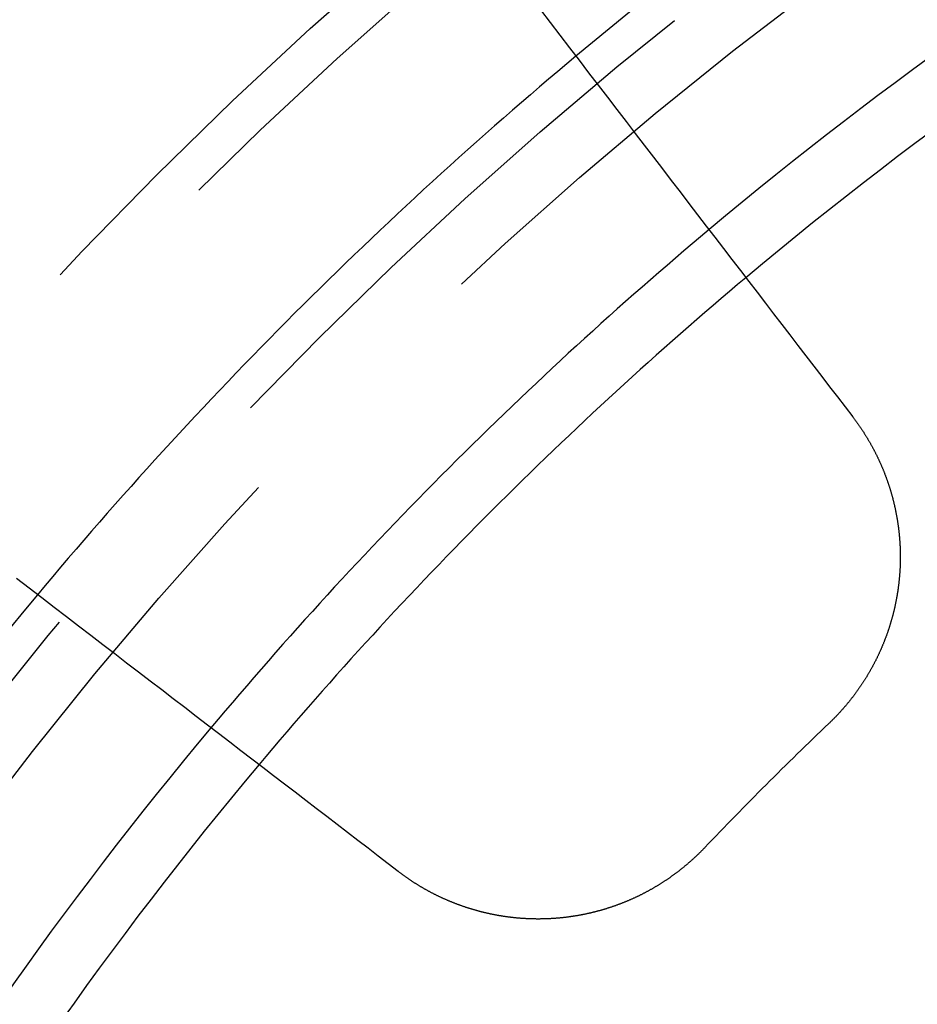
# Model space of a CAD drawing. Extents: x -250 to 250, y -250 to 570.
# Drawn here: x -28 to -21, y 20 to 29 of the extents above; entities that cross this region are included whole.
import ezdxf

# ---------------------------------------------------------------- set-up
doc = ezdxf.new("R2010")
doc.units = 0
doc.header["$LTSCALE"] = 20
doc.linetypes.add('VERDECKT', pattern=[0.375, 0.25, -0.125])
doc.layers.get('0').update_dxf_attribs({"linetype": 'CONTINUOUS'})
doc.layers.add('STEMPEL', color=3, linetype='CONTINUOUS')

# ---------------------------------------------------------------- blocks, each defined once
blk = doc.blocks.new('A$C166D5A5C')
at = {"color": 3}
for points in [[(-23.8834, 28.6615, 0), (-23.7982, 28.5504, 0), (-23.7137, 28.4402, 0), (-23.6297, 28.3308, 0), (-23.5464, 28.2222, 0), (-23.4636, 28.1144, 0), (-23.3815, 28.0073, 0), (-23.2999, 27.901, 0), (-23.2189, 27.7955, 0), (-23.1385, 27.6907, 0), (-23.0587, 27.5867, 0), (-22.9795, 27.4834, 0), (-22.9008, 27.3808, 0), (-22.8226, 27.279, 0), (-22.745, 27.1779, 0), (-22.668, 27.0775, 0), (-22.5915, 26.9778, 0), (-22.5155, 26.8787, 0), (-22.44, 26.7804, 0), (-22.3651, 26.6827, 0), (-22.2907, 26.5858, 0), (-22.2168, 26.4894, 0), (-22.1434, 26.3938, 0), (-22.0704, 26.2987, 0), (-21.998, 26.2044, 0), (-21.9261, 26.1106, 0), (-21.8547, 26.0175, 0), (-21.7837, 25.9251, 0), (-21.7132, 25.8332, 0), (-21.6432, 25.7419, 0), (-21.5736, 25.6513, 0), (-21.5046, 25.5613, 0), (-21.4359, 25.4718, 0), (-21.3677, 25.383, 0), (-21.3, 25.2947, 0), (-21.2327, 25.207, 0), (-21.1658, 25.1199, 0)], [(-25.1199, 21.1658, 0), (-25.207, 21.2327, 0), (-25.2947, 21.3, 0), (-25.383, 21.3677, 0), (-25.4718, 21.4359, 0), (-25.5613, 21.5046, 0), (-25.6513, 21.5736, 0), (-25.7419, 21.6432, 0), (-25.8332, 21.7132, 0), (-25.9251, 21.7837, 0), (-26.0175, 21.8547, 0), (-26.1106, 21.9261, 0), (-26.2044, 21.998, 0), (-26.2987, 22.0704, 0), (-26.3938, 22.1434, 0), (-26.4894, 22.2168, 0), (-26.5858, 22.2907, 0), (-26.6827, 22.3651, 0), (-26.7804, 22.44, 0), (-26.8787, 22.5155, 0), (-26.9778, 22.5915, 0), (-27.0775, 22.668, 0), (-27.1779, 22.745, 0), (-27.279, 22.8226, 0), (-27.3808, 22.9008, 0), (-27.4834, 22.9795, 0), (-27.5867, 23.0587, 0), (-27.6907, 23.1385, 0), (-27.7955, 23.2189, 0), (-27.901, 23.2999, 0), (-28.0073, 23.3815, 0), (-28.1144, 23.4636, 0), (-28.2222, 23.5464, 0), (-28.3308, 23.6297, 0), (-28.4402, 23.7137, 0)], [(-21.1658, 25.1199, 0), (-21.1628, 25.1159, 0), (-21.1598, 25.112, 0), (-21.1569, 25.108, 0), (-21.1539, 25.1041, 0), (-21.1509, 25.1001, 0), (-21.1479, 25.0961, 0), (-21.145, 25.0921, 0), (-21.142, 25.0881, 0), (-21.1391, 25.0841, 0), (-21.1361, 25.0801, 0), (-21.1332, 25.0761, 0), (-21.1303, 25.072, 0), (-21.1274, 25.068, 0), (-21.1245, 25.0639, 0), (-21.1216, 25.0598, 0), (-21.1187, 25.0558, 0), (-21.1158, 25.0517, 0), (-21.1129, 25.0476, 0), (-21.1101, 25.0434, 0), (-21.1072, 25.0393, 0), (-21.1043, 25.0352, 0), (-21.1015, 25.0311, 0), (-21.0987, 25.0269, 0), (-21.0959, 25.0227, 0), (-21.093, 25.0186, 0), (-21.0902, 25.0144, 0), (-21.0874, 25.0102, 0), (-21.0847, 25.006, 0), (-21.0819, 25.0018, 0), (-21.0791, 24.9976, 0), (-21.0764, 24.9933, 0), (-21.0736, 24.9891, 0), (-21.0709, 24.9849, 0), (-21.0681, 24.9806, 0), (-21.0654, 24.9763, 0), (-21.0627, 24.9721, 0), (-21.06, 24.9678, 0), (-21.0573, 24.9635, 0), (-21.0546, 24.9592, 0), (-21.0519, 24.9549, 0), (-21.0493, 24.9506, 0), (-21.0466, 24.9462, 0), (-21.044, 24.9419, 0), (-21.0413, 24.9376, 0), (-21.0387, 24.9332, 0), (-21.0361, 24.9288, 0), (-21.0335, 24.9245, 0), (-21.0309, 24.9201, 0), (-21.0283, 24.9157, 0), (-21.0257, 24.9113, 0), (-21.0232, 24.9069, 0), (-21.0206, 24.9025, 0), (-21.018, 24.8981, 0), (-21.0155, 24.8936, 0), (-21.013, 24.8892, 0), (-21.0105, 24.8847, 0), (-21.008, 24.8803, 0), (-21.0055, 24.8758, 0), (-21.003, 24.8714, 0), (-21.0005, 24.8669, 0), (-20.9981, 24.8624, 0), (-20.9956, 24.8579, 0), (-20.9932, 24.8534, 0), (-20.9907, 24.8489, 0), (-20.9883, 24.8444, 0), (-20.9859, 24.8398, 0), (-20.9835, 24.8353, 0), (-20.9811, 24.8307, 0), (-20.9787, 24.8262, 0), (-20.9764, 24.8216, 0), (-20.974, 24.8171, 0), (-20.9717, 24.8125, 0), (-20.9693, 24.8079, 0), (-20.967, 24.8033, 0), (-20.9647, 24.7987, 0), (-20.9624, 24.7941, 0), (-20.9601, 24.7895, 0), (-20.9578, 24.7849, 0), (-20.9556, 24.7803, 0), (-20.9533, 24.7756, 0), (-20.9511, 24.771, 0), (-20.9489, 24.7664, 0), (-20.9466, 24.7617, 0), (-20.9444, 24.7571, 0), (-20.9422, 24.7524, 0), (-20.94, 24.7477, 0), (-20.9379, 24.743, 0), (-20.9357, 24.7383, 0), (-20.9336, 24.7337, 0), (-20.9314, 24.729, 0), (-20.9293, 24.7243, 0), (-20.9272, 24.7195, 0), (-20.9251, 24.7148, 0), (-20.923, 24.7101, 0), (-20.9209, 24.7054, 0), (-20.9188, 24.7006, 0), (-20.9168, 24.6959, 0), (-20.9147, 24.6911, 0), (-20.9127, 24.6864, 0), (-20.9107, 24.6816, 0), (-20.9086, 24.6769, 0), (-20.9067, 24.6721, 0), (-20.9047, 24.6673, 0), (-20.9027, 24.6625, 0), (-20.9007, 24.6577, 0), (-20.8988, 24.6529, 0), (-20.8968, 24.6481, 0), (-20.8949, 24.6433, 0), (-20.893, 24.6385, 0), (-20.8911, 24.6337, 0), (-20.8892, 24.6289, 0), (-20.8873, 24.6241, 0), (-20.8855, 24.6192, 0), (-20.8836, 24.6144, 0), (-20.8818, 24.6095, 0), (-20.88, 24.6047, 0), (-20.8781, 24.5998, 0), (-20.8763, 24.595, 0), (-20.8745, 24.5901, 0), (-20.8728, 24.5853, 0), (-20.871, 24.5804, 0), (-20.8693, 24.5755, 0), (-20.8675, 24.5706, 0), (-20.8658, 24.5657, 0), (-20.8641, 24.5608, 0), (-20.8624, 24.556, 0), (-20.8607, 24.5511, 0), (-20.859, 24.5461, 0), (-20.8574, 24.5412, 0), (-20.8557, 24.5363, 0), (-20.8541, 24.5314, 0), (-20.8524, 24.5265, 0), (-20.8508, 24.5216, 0), (-20.8492, 24.5166, 0), (-20.8476, 24.5117, 0), (-20.8461, 24.5068, 0), (-20.8445, 24.5018, 0), (-20.843, 24.4969, 0), (-20.8414, 24.4919, 0), (-20.8399, 24.487, 0), (-20.8384, 24.482, 0), (-20.8369, 24.477, 0), (-20.8354, 24.4721, 0), (-20.834, 24.4671, 0), (-20.8325, 24.4621, 0), (-20.8311, 24.4572, 0), (-20.8296, 24.4522, 0), (-20.8282, 24.4472, 0), (-20.8268, 24.4422, 0), (-20.8254, 24.4372, 0), (-20.8241, 24.4322, 0), (-20.8227, 24.4272, 0), (-20.8213, 24.4222, 0), (-20.82, 24.4172, 0), (-20.8187, 24.4122, 0), (-20.8174, 24.4072, 0), (-20.8161, 24.4022, 0), (-20.8148, 24.3972, 0), (-20.8135, 24.3922, 0), (-20.8122, 24.3872, 0), (-20.811, 24.3821, 0), (-20.8098, 24.3771, 0), (-20.8085, 24.3721, 0), (-20.8073, 24.3671, 0), (-20.8061, 24.362, 0), (-20.805, 24.357, 0), (-20.8038, 24.352, 0), (-20.8026, 24.3469, 0), (-20.8015, 24.3419, 0), (-20.8004, 24.3368, 0), (-20.7992, 24.3318, 0), (-20.7981, 24.3268, 0), (-20.797, 24.3217, 0), (-20.796, 24.3167, 0), (-20.7949, 24.3116, 0), (-20.7939, 24.3066, 0), (-20.7928, 24.3015, 0), (-20.7918, 24.2965, 0), (-20.7908, 24.2914, 0), (-20.7898, 24.2863, 0), (-20.7888, 24.2813, 0), (-20.7878, 24.2762, 0), (-20.7869, 24.2712, 0), (-20.7859, 24.2661, 0), (-20.785, 24.261, 0), (-20.7841, 24.256, 0), (-20.7832, 24.2509, 0), (-20.7823, 24.2458, 0), (-20.7814, 24.2408, 0), (-20.7805, 24.2357, 0), (-20.7797, 24.2306, 0), (-20.7789, 24.2256, 0), (-20.778, 24.2205, 0), (-20.7772, 24.2154, 0), (-20.7764, 24.2104, 0), (-20.7756, 24.2053, 0), (-20.7749, 24.2002, 0), (-20.7741, 24.1952, 0), (-20.7734, 24.1901, 0), (-20.7726, 24.185, 0), (-20.7719, 24.1799, 0), (-20.7712, 24.1749, 0), (-20.7705, 24.1698, 0), (-20.7698, 24.1647, 0), (-20.7692, 24.1597, 0), (-20.7685, 24.1546, 0), (-20.7679, 24.1495, 0), (-20.7673, 24.1445, 0), (-20.7667, 24.1394, 0), (-20.7661, 24.1343, 0), (-20.7655, 24.1292, 0), (-20.7649, 24.1242, 0), (-20.7643, 24.1191, 0), (-20.7638, 24.1141, 0), (-20.7633, 24.109, 0), (-20.7628, 24.1039, 0), (-20.7622, 24.0989, 0), (-20.7618, 24.0938, 0), (-20.7613, 24.0887, 0), (-20.7608, 24.0837, 0), (-20.7604, 24.0786, 0), (-20.7599, 24.0736, 0), (-20.7595, 24.0685, 0), (-20.7591, 24.0635, 0), (-20.7587, 24.0584, 0), (-20.7583, 24.0534, 0), (-20.7579, 24.0483, 0), (-20.7576, 24.0433, 0), (-20.7572, 24.0382, 0), (-20.7569, 24.0332, 0), (-20.7565, 24.0281, 0), (-20.7562, 24.0231, 0), (-20.7559, 24.0181, 0), (-20.7557, 24.013, 0), (-20.7554, 24.008, 0), (-20.7551, 24.003, 0), (-20.7549, 23.9979, 0), (-20.7546, 23.9929, 0), (-20.7544, 23.9879, 0), (-20.7542, 23.9829, 0), (-20.754, 23.9779, 0), (-20.7538, 23.9729, 0), (-20.7537, 23.9678, 0), (-20.7535, 23.9628, 0), (-20.7534, 23.9578, 0), (-20.7532, 23.9528, 0), (-20.7531, 23.9478, 0), (-20.753, 23.9428, 0), (-20.7529, 23.9378, 0), (-20.7528, 23.9328, 0), (-20.7527, 23.9279, 0), (-20.7527, 23.9229, 0), (-20.7526, 23.9179, 0), (-20.7526, 23.9129, 0), (-20.7526, 23.908, 0), (-20.7526, 23.903, 0), (-20.7526, 23.898, 0), (-20.7526, 23.8931, 0), (-20.7526, 23.8881, 0), (-20.7527, 23.8831, 0), (-20.7527, 23.8782, 0), (-20.7528, 23.8733, 0), (-20.7529, 23.8683, 0), (-20.7529, 23.8634, 0), (-20.753, 23.8584, 0), (-20.7532, 23.8535, 0), (-20.7533, 23.8486, 0), (-20.7534, 23.8437, 0), (-20.7536, 23.8388, 0), (-20.7537, 23.8338, 0), (-20.7539, 23.8289, 0), (-20.7541, 23.824, 0), (-20.7543, 23.8191, 0), (-20.7545, 23.8143, 0), (-20.7547, 23.8094, 0), (-20.7549, 23.8045, 0), (-20.7552, 23.7996, 0), (-20.7555, 23.7947, 0), (-20.7557, 23.7899, 0), (-20.756, 23.785, 0), (-20.7563, 23.7801, 0), (-20.7566, 23.7753, 0), (-20.7569, 23.7704, 0), (-20.7572, 23.7655, 0), (-20.7576, 23.7606, 0), (-20.7579, 23.7557, 0), (-20.7583, 23.7508, 0), (-20.7587, 23.7459, 0), (-20.7591, 23.741, 0), (-20.7595, 23.7361, 0), (-20.7599, 23.7312, 0), (-20.7603, 23.7263, 0), (-20.7608, 23.7214, 0), (-20.7612, 23.7165, 0), (-20.7617, 23.7116, 0), (-20.7622, 23.7066, 0), (-20.7627, 23.7017, 0), (-20.7632, 23.6968, 0), (-20.7637, 23.6919, 0), (-20.7642, 23.6869, 0), (-20.7648, 23.682, 0), (-20.7653, 23.677, 0), (-20.7659, 23.6721, 0), (-20.7665, 23.6672, 0), (-20.767, 23.6622, 0), (-20.7677, 23.6573, 0), (-20.7683, 23.6523, 0), (-20.7689, 23.6474, 0), (-20.7695, 23.6424, 0), (-20.7702, 23.6375, 0), (-20.7709, 23.6325, 0), (-20.7716, 23.6275, 0), (-20.7722, 23.6226, 0), (-20.773, 23.6176, 0), (-20.7737, 23.6127, 0), (-20.7744, 23.6077, 0), (-20.7752, 23.6027, 0), (-20.7759, 23.5978, 0), (-20.7767, 23.5928, 0), (-20.7775, 23.5878, 0), (-20.7783, 23.5828, 0), (-20.7791, 23.5779, 0), (-20.7799, 23.5729, 0), (-20.7807, 23.5679, 0), (-20.7816, 23.5629, 0), (-20.7825, 23.558, 0), (-20.7833, 23.553, 0), (-20.7842, 23.548, 0), (-20.7851, 23.543, 0), (-20.786, 23.5381, 0), (-20.787, 23.5331, 0), (-20.7879, 23.5281, 0), (-20.7889, 23.5231, 0), (-20.7898, 23.5181, 0), (-20.7908, 23.5132, 0), (-20.7918, 23.5082, 0), (-20.7928, 23.5032, 0), (-20.7938, 23.4982, 0), (-20.7949, 23.4932, 0), (-20.7959, 23.4882, 0), (-20.797, 23.4833, 0), (-20.798, 23.4783, 0), (-20.7991, 23.4733, 0), (-20.8002, 23.4683, 0), (-20.8013, 23.4634, 0), (-20.8025, 23.4584, 0), (-20.8036, 23.4534, 0), (-20.8047, 23.4484, 0), (-20.8059, 23.4434, 0), (-20.8071, 23.4385, 0), (-20.8083, 23.4335, 0), (-20.8095, 23.4285, 0), (-20.8107, 23.4236, 0), (-20.8119, 23.4186, 0), (-20.8132, 23.4136, 0), (-20.8144, 23.4086, 0), (-20.8157, 23.4037, 0), (-20.817, 23.3987, 0), (-20.8183, 23.3937, 0), (-20.8196, 23.3888, 0), (-20.8209, 23.3838, 0), (-20.8223, 23.3789, 0), (-20.8236, 23.3739, 0), (-20.825, 23.369, 0), (-20.8264, 23.364, 0), (-20.8278, 23.359, 0), (-20.8292, 23.3541, 0), (-20.8306, 23.3491, 0), (-20.832, 23.3442, 0), (-20.8335, 23.3393, 0), (-20.8349, 23.3343, 0), (-20.8364, 23.3294, 0), (-20.8379, 23.3244, 0), (-20.8394, 23.3195, 0), (-20.8409, 23.3146, 0), (-20.8424, 23.3096, 0), (-20.844, 23.3047, 0), (-20.8455, 23.2998, 0), (-20.8471, 23.2949, 0), (-20.8486, 23.29, 0), (-20.8502, 23.285, 0), (-20.8518, 23.2801, 0), (-20.8534, 23.2752, 0), (-20.8551, 23.2703, 0), (-20.8567, 23.2654, 0), (-20.8584, 23.2605, 0), (-20.86, 23.2556, 0), (-20.8617, 23.2507, 0), (-20.8634, 23.2458, 0), (-20.8651, 23.2409, 0), (-20.8668, 23.2361, 0), (-20.8686, 23.2312, 0), (-20.8703, 23.2263, 0), (-20.8721, 23.2214, 0), (-20.8738, 23.2166, 0), (-20.8756, 23.2117, 0), (-20.8774, 23.2068, 0), (-20.8792, 23.202, 0), (-20.881, 23.1971, 0), (-20.8829, 23.1923, 0), (-20.8847, 23.1874, 0), (-20.8866, 23.1826, 0), (-20.8885, 23.1777, 0), (-20.8903, 23.1729, 0), (-20.8922, 23.1681, 0), (-20.8941, 23.1633, 0), (-20.8961, 23.1584, 0), (-20.898, 23.1536, 0), (-20.8999, 23.1488, 0), (-20.9019, 23.144, 0), (-20.9039, 23.1392, 0), (-20.9059, 23.1344, 0), (-20.9079, 23.1296, 0), (-20.9099, 23.1248, 0), (-20.9119, 23.1201, 0), (-20.9139, 23.1153, 0), (-20.916, 23.1105, 0), (-20.918, 23.1057, 0), (-20.9201, 23.101, 0), (-20.9222, 23.0962, 0), (-20.9243, 23.0915, 0), (-20.9264, 23.0867, 0), (-20.9285, 23.082, 0), (-20.9307, 23.0773, 0), (-20.9328, 23.0725, 0), (-20.935, 23.0678, 0), (-20.9372, 23.0631, 0), (-20.9393, 23.0584, 0), (-20.9415, 23.0537, 0), (-20.9437, 23.049, 0), (-20.946, 23.0443, 0), (-20.9482, 23.0396, 0), (-20.9505, 23.0349, 0), (-20.9527, 23.0302, 0), (-20.955, 23.0256, 0), (-20.9573, 23.0209, 0), (-20.9596, 23.0162, 0), (-20.9619, 23.0116, 0), (-20.9642, 23.0069, 0), (-20.9665, 23.0023, 0), (-20.9689, 22.9977, 0), (-20.9712, 22.993, 0), (-20.9736, 22.9884, 0), (-20.976, 22.9838, 0), (-20.9784, 22.9792, 0), (-20.9808, 22.9746, 0), (-20.9832, 22.97, 0), (-20.9856, 22.9654, 0), (-20.988, 22.9608, 0), (-20.9905, 22.9563, 0), (-20.993, 22.9517, 0), (-20.9954, 22.9471, 0), (-20.9979, 22.9426, 0), (-21.0004, 22.938, 0), (-21.0029, 22.9335, 0), (-21.0054, 22.929, 0), (-21.008, 22.9244, 0), (-21.0105, 22.9199, 0), (-21.0131, 22.9154, 0), (-21.0156, 22.9109, 0), (-21.0182, 22.9064, 0), (-21.0208, 22.9019, 0), (-21.0234, 22.8974, 0), (-21.026, 22.893, 0), (-21.0286, 22.8885, 0), (-21.0312, 22.884, 0), (-21.0339, 22.8796, 0), (-21.0365, 22.8751, 0), (-21.0392, 22.8707, 0), (-21.0419, 22.8663, 0), (-21.0445, 22.8619, 0), (-21.0472, 22.8574, 0), (-21.0499, 22.853, 0), (-21.0527, 22.8486, 0), (-21.0554, 22.8443, 0), (-21.0581, 22.8399, 0), (-21.0609, 22.8355, 0), (-21.0636, 22.8311, 0), (-21.0664, 22.8268, 0), (-21.0692, 22.8224, 0), (-21.072, 22.8181, 0), (-21.0748, 22.8138, 0), (-21.0776, 22.8094, 0), (-21.0804, 22.8051, 0), (-21.0832, 22.8008, 0), (-21.0861, 22.7965, 0), (-21.0889, 22.7922, 0), (-21.0918, 22.788, 0), (-21.0947, 22.7837, 0), (-21.0975, 22.7794, 0), (-21.1004, 22.7752, 0), (-21.1033, 22.7709, 0), (-21.1063, 22.7667, 0), (-21.1092, 22.7625, 0), (-21.1121, 22.7582, 0), (-21.115, 22.754, 0), (-21.118, 22.7498, 0), (-21.121, 22.7457, 0), (-21.1239, 22.7415, 0), (-21.1269, 22.7373, 0), (-21.1299, 22.7331, 0), (-21.1329, 22.729, 0), (-21.1359, 22.7248, 0), (-21.1389, 22.7207, 0), (-21.142, 22.7166, 0), (-21.145, 22.7125, 0), (-21.148, 22.7084, 0), (-21.1511, 22.7043, 0), (-21.1542, 22.7002, 0), (-21.1572, 22.6961, 0), (-21.1603, 22.6921, 0), (-21.1634, 22.688, 0), (-21.1665, 22.684, 0), (-21.1696, 22.6799, 0), (-21.1727, 22.6759, 0), (-21.1759, 22.6719, 0), (-21.179, 22.6679, 0), (-21.1822, 22.6639, 0), (-21.1853, 22.6599, 0), (-21.1885, 22.6559, 0), (-21.1916, 22.6519, 0), (-21.1948, 22.648, 0), (-21.198, 22.644, 0), (-21.2012, 22.6401, 0), (-21.2044, 22.6362, 0), (-21.2076, 22.6323, 0), (-21.2108, 22.6284, 0), (-21.2141, 22.6245, 0), (-21.2173, 22.6206, 0), (-21.2205, 22.6167, 0), (-21.2238, 22.6128, 0), (-21.2271, 22.609, 0), (-21.2303, 22.6051, 0), (-21.2336, 22.6013, 0), (-21.2369, 22.5975, 0), (-21.2402, 22.5937, 0), (-21.2435, 22.5899, 0), (-21.2468, 22.5861, 0), (-21.2501, 22.5823, 0), (-21.2534, 22.5785, 0), (-21.2567, 22.5748, 0), (-21.2601, 22.571, 0), (-21.2634, 22.5673, 0), (-21.2667, 22.5636, 0), (-21.2701, 22.5599, 0), (-21.2735, 22.5562, 0), (-21.2768, 22.5525, 0), (-21.2802, 22.5488, 0), (-21.2836, 22.5451, 0), (-21.287, 22.5415, 0), (-21.2904, 22.5378, 0), (-21.2938, 22.5342, 0), (-21.2972, 22.5306, 0), (-21.3006, 22.5269, 0), (-21.304, 22.5233, 0), (-21.3074, 22.5197, 0), (-21.3109, 22.5162, 0), (-21.3143, 22.5126, 0), (-21.3177, 22.509, 0), (-21.3212, 22.5055, 0), (-21.3246, 22.502, 0), (-21.3281, 22.4984, 0), (-21.3316, 22.4949, 0), (-21.335, 22.4914, 0), (-21.3385, 22.4879, 0), (-21.342, 22.4845, 0), (-21.3455, 22.481, 0), (-21.349, 22.4775, 0), (-21.3525, 22.4741, 0), (-21.356, 22.4707, 0), (-21.3595, 22.4673, 0), (-21.363, 22.4638, 0), (-21.3666, 22.4605, 0), (-21.3701, 22.4571, 0), (-21.3736, 22.4537, 0)], [(-22.4537, 21.3736, 0), (-22.4571, 21.3701, 0), (-22.4605, 21.3666, 0), (-22.4638, 21.363, 0), (-22.4673, 21.3595, 0), (-22.4707, 21.356, 0), (-22.4741, 21.3525, 0), (-22.4775, 21.349, 0), (-22.481, 21.3455, 0), (-22.4845, 21.342, 0), (-22.4879, 21.3385, 0), (-22.4914, 21.335, 0), (-22.4949, 21.3316, 0), (-22.4984, 21.3281, 0), (-22.502, 21.3246, 0), (-22.5055, 21.3212, 0), (-22.509, 21.3177, 0), (-22.5126, 21.3143, 0), (-22.5162, 21.3109, 0), (-22.5197, 21.3074, 0), (-22.5233, 21.304, 0), (-22.5269, 21.3006, 0), (-22.5306, 21.2972, 0), (-22.5342, 21.2938, 0), (-22.5378, 21.2904, 0), (-22.5415, 21.287, 0), (-22.5451, 21.2836, 0), (-22.5488, 21.2802, 0), (-22.5525, 21.2768, 0), (-22.5562, 21.2735, 0), (-22.5599, 21.2701, 0), (-22.5636, 21.2667, 0), (-22.5673, 21.2634, 0), (-22.571, 21.2601, 0), (-22.5748, 21.2567, 0), (-22.5785, 21.2534, 0), (-22.5823, 21.2501, 0), (-22.5861, 21.2468, 0), (-22.5899, 21.2435, 0), (-22.5937, 21.2402, 0), (-22.5975, 21.2369, 0), (-22.6013, 21.2336, 0), (-22.6051, 21.2303, 0), (-22.609, 21.2271, 0), (-22.6128, 21.2238, 0), (-22.6167, 21.2205, 0), (-22.6206, 21.2173, 0), (-22.6245, 21.2141, 0), (-22.6284, 21.2108, 0), (-22.6323, 21.2076, 0), (-22.6362, 21.2044, 0), (-22.6401, 21.2012, 0), (-22.644, 21.198, 0), (-22.648, 21.1948, 0), (-22.6519, 21.1916, 0), (-22.6559, 21.1885, 0), (-22.6599, 21.1853, 0), (-22.6639, 21.1822, 0), (-22.6679, 21.179, 0), (-22.6719, 21.1759, 0), (-22.6759, 21.1727, 0), (-22.6799, 21.1696, 0), (-22.684, 21.1665, 0), (-22.688, 21.1634, 0), (-22.6921, 21.1603, 0), (-22.6961, 21.1572, 0), (-22.7002, 21.1542, 0), (-22.7043, 21.1511, 0), (-22.7084, 21.148, 0), (-22.7125, 21.145, 0), (-22.7166, 21.142, 0), (-22.7207, 21.1389, 0), (-22.7248, 21.1359, 0), (-22.729, 21.1329, 0), (-22.7331, 21.1299, 0), (-22.7373, 21.1269, 0), (-22.7415, 21.1239, 0), (-22.7457, 21.121, 0), (-22.7498, 21.118, 0), (-22.754, 21.115, 0), (-22.7582, 21.1121, 0), (-22.7625, 21.1092, 0), (-22.7667, 21.1063, 0), (-22.7709, 21.1033, 0), (-22.7752, 21.1004, 0), (-22.7794, 21.0975, 0), (-22.7837, 21.0947, 0), (-22.788, 21.0918, 0), (-22.7922, 21.0889, 0), (-22.7965, 21.0861, 0), (-22.8008, 21.0832, 0), (-22.8051, 21.0804, 0), (-22.8094, 21.0776, 0), (-22.8138, 21.0748, 0), (-22.8181, 21.072, 0), (-22.8224, 21.0692, 0), (-22.8268, 21.0664, 0), (-22.8311, 21.0636, 0), (-22.8355, 21.0609, 0), (-22.8399, 21.0581, 0), (-22.8443, 21.0554, 0), (-22.8486, 21.0527, 0), (-22.853, 21.0499, 0), (-22.8574, 21.0472, 0), (-22.8619, 21.0445, 0), (-22.8663, 21.0419, 0), (-22.8707, 21.0392, 0), (-22.8751, 21.0365, 0), (-22.8796, 21.0339, 0), (-22.884, 21.0312, 0), (-22.8885, 21.0286, 0), (-22.893, 21.026, 0), (-22.8974, 21.0234, 0), (-22.9019, 21.0208, 0), (-22.9064, 21.0182, 0), (-22.9109, 21.0156, 0), (-22.9154, 21.0131, 0), (-22.9199, 21.0105, 0), (-22.9244, 21.008, 0), (-22.929, 21.0054, 0), (-22.9335, 21.0029, 0), (-22.938, 21.0004, 0), (-22.9426, 20.9979, 0), (-22.9471, 20.9954, 0), (-22.9517, 20.993, 0), (-22.9563, 20.9905, 0), (-22.9608, 20.988, 0), (-22.9654, 20.9856, 0), (-22.97, 20.9832, 0), (-22.9746, 20.9808, 0), (-22.9792, 20.9784, 0), (-22.9838, 20.976, 0), (-22.9884, 20.9736, 0), (-22.993, 20.9712, 0), (-22.9977, 20.9689, 0), (-23.0023, 20.9665, 0), (-23.0069, 20.9642, 0), (-23.0116, 20.9619, 0), (-23.0162, 20.9596, 0), (-23.0209, 20.9573, 0), (-23.0256, 20.955, 0), (-23.0302, 20.9527, 0), (-23.0349, 20.9505, 0), (-23.0396, 20.9482, 0), (-23.0443, 20.946, 0), (-23.049, 20.9437, 0), (-23.0537, 20.9415, 0), (-23.0584, 20.9393, 0), (-23.0631, 20.9372, 0), (-23.0678, 20.935, 0), (-23.0725, 20.9328, 0), (-23.0773, 20.9307, 0), (-23.082, 20.9285, 0), (-23.0867, 20.9264, 0), (-23.0915, 20.9243, 0), (-23.0962, 20.9222, 0), (-23.101, 20.9201, 0), (-23.1057, 20.918, 0), (-23.1105, 20.916, 0), (-23.1153, 20.9139, 0), (-23.1201, 20.9119, 0), (-23.1248, 20.9099, 0), (-23.1296, 20.9079, 0), (-23.1344, 20.9059, 0), (-23.1392, 20.9039, 0), (-23.144, 20.9019, 0), (-23.1488, 20.8999, 0), (-23.1536, 20.898, 0), (-23.1584, 20.8961, 0), (-23.1633, 20.8941, 0), (-23.1681, 20.8922, 0), (-23.1729, 20.8903, 0), (-23.1777, 20.8885, 0), (-23.1826, 20.8866, 0), (-23.1874, 20.8847, 0), (-23.1923, 20.8829, 0), (-23.1971, 20.881, 0), (-23.202, 20.8792, 0), (-23.2068, 20.8774, 0), (-23.2117, 20.8756, 0), (-23.2166, 20.8738, 0), (-23.2214, 20.8721, 0), (-23.2263, 20.8703, 0), (-23.2312, 20.8686, 0), (-23.2361, 20.8668, 0), (-23.2409, 20.8651, 0), (-23.2458, 20.8634, 0), (-23.2507, 20.8617, 0), (-23.2556, 20.86, 0), (-23.2605, 20.8584, 0), (-23.2654, 20.8567, 0), (-23.2703, 20.8551, 0), (-23.2752, 20.8534, 0), (-23.2801, 20.8518, 0), (-23.285, 20.8502, 0), (-23.29, 20.8486, 0), (-23.2949, 20.8471, 0), (-23.2998, 20.8455, 0), (-23.3047, 20.844, 0), (-23.3096, 20.8424, 0), (-23.3146, 20.8409, 0), (-23.3195, 20.8394, 0), (-23.3244, 20.8379, 0), (-23.3294, 20.8364, 0), (-23.3343, 20.8349, 0), (-23.3393, 20.8335, 0), (-23.3442, 20.832, 0), (-23.3491, 20.8306, 0), (-23.3541, 20.8292, 0), (-23.359, 20.8278, 0), (-23.364, 20.8264, 0), (-23.369, 20.825, 0), (-23.3739, 20.8236, 0), (-23.3789, 20.8223, 0), (-23.3838, 20.8209, 0), (-23.3888, 20.8196, 0), (-23.3937, 20.8183, 0), (-23.3987, 20.817, 0), (-23.4037, 20.8157, 0), (-23.4086, 20.8144, 0), (-23.4136, 20.8132, 0), (-23.4186, 20.8119, 0), (-23.4236, 20.8107, 0), (-23.4285, 20.8095, 0), (-23.4335, 20.8083, 0), (-23.4385, 20.8071, 0), (-23.4434, 20.8059, 0), (-23.4484, 20.8047, 0), (-23.4534, 20.8036, 0), (-23.4584, 20.8025, 0), (-23.4634, 20.8013, 0), (-23.4683, 20.8002, 0), (-23.4733, 20.7991, 0), (-23.4783, 20.798, 0), (-23.4833, 20.797, 0), (-23.4882, 20.7959, 0), (-23.4932, 20.7949, 0), (-23.4982, 20.7938, 0), (-23.5032, 20.7928, 0), (-23.5082, 20.7918, 0), (-23.5132, 20.7908, 0), (-23.5181, 20.7898, 0), (-23.5231, 20.7889, 0), (-23.5281, 20.7879, 0), (-23.5331, 20.787, 0), (-23.5381, 20.786, 0), (-23.543, 20.7851, 0), (-23.548, 20.7842, 0), (-23.553, 20.7833, 0), (-23.558, 20.7825, 0), (-23.5629, 20.7816, 0), (-23.5679, 20.7807, 0), (-23.5729, 20.7799, 0), (-23.5779, 20.7791, 0), (-23.5828, 20.7783, 0), (-23.5878, 20.7775, 0), (-23.5928, 20.7767, 0), (-23.5978, 20.7759, 0), (-23.6027, 20.7752, 0), (-23.6077, 20.7744, 0), (-23.6127, 20.7737, 0), (-23.6176, 20.773, 0), (-23.6226, 20.7722, 0), (-23.6275, 20.7716, 0), (-23.6325, 20.7709, 0), (-23.6375, 20.7702, 0), (-23.6424, 20.7695, 0), (-23.6474, 20.7689, 0), (-23.6523, 20.7683, 0), (-23.6573, 20.7677, 0), (-23.6622, 20.767, 0), (-23.6672, 20.7665, 0), (-23.6721, 20.7659, 0), (-23.677, 20.7653, 0), (-23.682, 20.7648, 0), (-23.6869, 20.7642, 0), (-23.6919, 20.7637, 0), (-23.6968, 20.7632, 0), (-23.7017, 20.7627, 0), (-23.7066, 20.7622, 0), (-23.7116, 20.7617, 0), (-23.7165, 20.7612, 0), (-23.7214, 20.7608, 0), (-23.7263, 20.7603, 0), (-23.7312, 20.7599, 0), (-23.7361, 20.7595, 0), (-23.741, 20.7591, 0), (-23.7459, 20.7587, 0), (-23.7508, 20.7583, 0), (-23.7557, 20.7579, 0), (-23.7606, 20.7576, 0), (-23.7655, 20.7572, 0), (-23.7704, 20.7569, 0), (-23.7753, 20.7566, 0), (-23.7801, 20.7563, 0), (-23.785, 20.756, 0), (-23.7899, 20.7557, 0), (-23.7947, 20.7555, 0), (-23.7996, 20.7552, 0), (-23.8045, 20.7549, 0), (-23.8094, 20.7547, 0), (-23.8143, 20.7545, 0), (-23.8191, 20.7543, 0), (-23.824, 20.7541, 0), (-23.8289, 20.7539, 0), (-23.8338, 20.7537, 0), (-23.8388, 20.7536, 0), (-23.8437, 20.7534, 0), (-23.8486, 20.7533, 0), (-23.8535, 20.7532, 0), (-23.8584, 20.753, 0), (-23.8634, 20.7529, 0), (-23.8683, 20.7529, 0), (-23.8733, 20.7528, 0), (-23.8782, 20.7527, 0), (-23.8831, 20.7527, 0), (-23.8881, 20.7526, 0), (-23.8931, 20.7526, 0), (-23.898, 20.7526, 0), (-23.903, 20.7526, 0), (-23.908, 20.7526, 0), (-23.9129, 20.7526, 0), (-23.9179, 20.7526, 0), (-23.9229, 20.7527, 0), (-23.9279, 20.7527, 0), (-23.9328, 20.7528, 0), (-23.9378, 20.7529, 0), (-23.9428, 20.753, 0), (-23.9478, 20.7531, 0), (-23.9528, 20.7532, 0), (-23.9578, 20.7534, 0), (-23.9628, 20.7535, 0), (-23.9678, 20.7537, 0), (-23.9729, 20.7538, 0), (-23.9779, 20.754, 0), (-23.9829, 20.7542, 0), (-23.9879, 20.7544, 0), (-23.9929, 20.7546, 0), (-23.9979, 20.7549, 0), (-24.003, 20.7551, 0), (-24.008, 20.7554, 0), (-24.013, 20.7557, 0), (-24.0181, 20.7559, 0), (-24.0231, 20.7562, 0), (-24.0281, 20.7565, 0), (-24.0332, 20.7569, 0), (-24.0382, 20.7572, 0), (-24.0433, 20.7576, 0), (-24.0483, 20.7579, 0), (-24.0534, 20.7583, 0), (-24.0584, 20.7587, 0), (-24.0635, 20.7591, 0), (-24.0685, 20.7595, 0), (-24.0736, 20.7599, 0), (-24.0786, 20.7604, 0), (-24.0837, 20.7608, 0), (-24.0887, 20.7613, 0), (-24.0938, 20.7618, 0), (-24.0989, 20.7622, 0), (-24.1039, 20.7628, 0), (-24.109, 20.7633, 0), (-24.1141, 20.7638, 0), (-24.1191, 20.7643, 0), (-24.1242, 20.7649, 0), (-24.1292, 20.7655, 0), (-24.1343, 20.7661, 0), (-24.1394, 20.7667, 0), (-24.1445, 20.7673, 0), (-24.1495, 20.7679, 0), (-24.1546, 20.7685, 0), (-24.1597, 20.7692, 0), (-24.1647, 20.7698, 0), (-24.1698, 20.7705, 0), (-24.1749, 20.7712, 0), (-24.1799, 20.7719, 0), (-24.185, 20.7726, 0), (-24.1901, 20.7734, 0), (-24.1952, 20.7741, 0), (-24.2002, 20.7749, 0), (-24.2053, 20.7756, 0), (-24.2104, 20.7764, 0), (-24.2154, 20.7772, 0), (-24.2205, 20.778, 0), (-24.2256, 20.7789, 0), (-24.2306, 20.7797, 0), (-24.2357, 20.7805, 0), (-24.2408, 20.7814, 0), (-24.2458, 20.7823, 0), (-24.2509, 20.7832, 0), (-24.256, 20.7841, 0), (-24.261, 20.785, 0), (-24.2661, 20.7859, 0), (-24.2712, 20.7869, 0), (-24.2762, 20.7878, 0), (-24.2813, 20.7888, 0), (-24.2863, 20.7898, 0), (-24.2914, 20.7908, 0), (-24.2965, 20.7918, 0), (-24.3015, 20.7928, 0), (-24.3066, 20.7939, 0), (-24.3116, 20.7949, 0), (-24.3167, 20.796, 0), (-24.3217, 20.797, 0), (-24.3268, 20.7981, 0), (-24.3318, 20.7992, 0), (-24.3368, 20.8004, 0), (-24.3419, 20.8015, 0), (-24.3469, 20.8026, 0), (-24.352, 20.8038, 0), (-24.357, 20.805, 0), (-24.362, 20.8061, 0), (-24.3671, 20.8073, 0), (-24.3721, 20.8085, 0), (-24.3771, 20.8098, 0), (-24.3821, 20.811, 0), (-24.3872, 20.8122, 0), (-24.3922, 20.8135, 0), (-24.3972, 20.8148, 0), (-24.4022, 20.8161, 0), (-24.4072, 20.8174, 0), (-24.4122, 20.8187, 0), (-24.4172, 20.82, 0), (-24.4222, 20.8213, 0), (-24.4272, 20.8227, 0), (-24.4322, 20.8241, 0), (-24.4372, 20.8254, 0), (-24.4422, 20.8268, 0), (-24.4472, 20.8282, 0), (-24.4522, 20.8296, 0), (-24.4572, 20.8311, 0), (-24.4621, 20.8325, 0), (-24.4671, 20.834, 0), (-24.4721, 20.8354, 0), (-24.477, 20.8369, 0), (-24.482, 20.8384, 0), (-24.487, 20.8399, 0), (-24.4919, 20.8414, 0), (-24.4969, 20.843, 0), (-24.5018, 20.8445, 0), (-24.5068, 20.8461, 0), (-24.5117, 20.8476, 0), (-24.5166, 20.8492, 0), (-24.5216, 20.8508, 0), (-24.5265, 20.8524, 0), (-24.5314, 20.8541, 0), (-24.5363, 20.8557, 0), (-24.5412, 20.8574, 0), (-24.5461, 20.859, 0), (-24.5511, 20.8607, 0), (-24.556, 20.8624, 0), (-24.5608, 20.8641, 0), (-24.5657, 20.8658, 0), (-24.5706, 20.8675, 0), (-24.5755, 20.8693, 0), (-24.5804, 20.871, 0), (-24.5853, 20.8728, 0), (-24.5901, 20.8745, 0), (-24.595, 20.8763, 0), (-24.5998, 20.8781, 0), (-24.6047, 20.88, 0), (-24.6095, 20.8818, 0), (-24.6144, 20.8836, 0), (-24.6192, 20.8855, 0), (-24.6241, 20.8873, 0), (-24.6289, 20.8892, 0), (-24.6337, 20.8911, 0), (-24.6385, 20.893, 0), (-24.6433, 20.8949, 0), (-24.6481, 20.8968, 0), (-24.6529, 20.8988, 0), (-24.6577, 20.9007, 0), (-24.6625, 20.9027, 0), (-24.6673, 20.9047, 0), (-24.6721, 20.9067, 0), (-24.6769, 20.9086, 0), (-24.6816, 20.9107, 0), (-24.6864, 20.9127, 0), (-24.6911, 20.9147, 0), (-24.6959, 20.9168, 0), (-24.7006, 20.9188, 0), (-24.7054, 20.9209, 0), (-24.7101, 20.923, 0), (-24.7148, 20.9251, 0), (-24.7195, 20.9272, 0), (-24.7243, 20.9293, 0), (-24.729, 20.9314, 0), (-24.7337, 20.9336, 0), (-24.7383, 20.9357, 0), (-24.743, 20.9379, 0), (-24.7477, 20.94, 0), (-24.7524, 20.9422, 0), (-24.7571, 20.9444, 0), (-24.7617, 20.9466, 0), (-24.7664, 20.9489, 0), (-24.771, 20.9511, 0), (-24.7756, 20.9533, 0), (-24.7803, 20.9556, 0), (-24.7849, 20.9578, 0), (-24.7895, 20.9601, 0), (-24.7941, 20.9624, 0), (-24.7987, 20.9647, 0), (-24.8033, 20.967, 0), (-24.8079, 20.9693, 0), (-24.8125, 20.9717, 0), (-24.8171, 20.974, 0), (-24.8216, 20.9764, 0), (-24.8262, 20.9787, 0), (-24.8307, 20.9811, 0), (-24.8353, 20.9835, 0), (-24.8398, 20.9859, 0), (-24.8444, 20.9883, 0), (-24.8489, 20.9907, 0), (-24.8534, 20.9932, 0), (-24.8579, 20.9956, 0), (-24.8624, 20.9981, 0), (-24.8669, 21.0005, 0), (-24.8714, 21.003, 0), (-24.8758, 21.0055, 0), (-24.8803, 21.008, 0), (-24.8847, 21.0105, 0), (-24.8892, 21.013, 0), (-24.8936, 21.0155, 0), (-24.8981, 21.018, 0), (-24.9025, 21.0206, 0), (-24.9069, 21.0232, 0), (-24.9113, 21.0257, 0), (-24.9157, 21.0283, 0), (-24.9201, 21.0309, 0), (-24.9245, 21.0335, 0), (-24.9288, 21.0361, 0), (-24.9332, 21.0387, 0), (-24.9376, 21.0413, 0), (-24.9419, 21.044, 0), (-24.9462, 21.0466, 0), (-24.9506, 21.0493, 0), (-24.9549, 21.0519, 0), (-24.9592, 21.0546, 0), (-24.9635, 21.0573, 0), (-24.9678, 21.06, 0), (-24.9721, 21.0627, 0), (-24.9763, 21.0654, 0), (-24.9806, 21.0681, 0), (-24.9849, 21.0709, 0), (-24.9891, 21.0736, 0), (-24.9933, 21.0764, 0), (-24.9976, 21.0791, 0), (-25.0018, 21.0819, 0), (-25.006, 21.0847, 0), (-25.0102, 21.0874, 0), (-25.0144, 21.0902, 0), (-25.0186, 21.093, 0), (-25.0227, 21.0959, 0), (-25.0269, 21.0987, 0), (-25.0311, 21.1015, 0), (-25.0352, 21.1043, 0), (-25.0393, 21.1072, 0), (-25.0434, 21.1101, 0), (-25.0476, 21.1129, 0), (-25.0517, 21.1158, 0), (-25.0558, 21.1187, 0), (-25.0598, 21.1216, 0), (-25.0639, 21.1245, 0), (-25.068, 21.1274, 0), (-25.072, 21.1303, 0), (-25.0761, 21.1332, 0), (-25.0801, 21.1361, 0), (-25.0841, 21.1391, 0), (-25.0881, 21.142, 0), (-25.0921, 21.145, 0), (-25.0961, 21.1479, 0), (-25.1001, 21.1509, 0), (-25.1041, 21.1539, 0), (-25.108, 21.1569, 0), (-25.112, 21.1598, 0), (-25.1159, 21.1628, 0), (-25.1199, 21.1658, 0)]]:
    blk.add_polyline3d(points, dxfattribs=at)
at = {"color": 1, "linetype": 'VERDECKT'}
for radius in [115, 114.36607, 57.58826, 57, 57, 55.66562, 53.49706, 52.85462, 52, 50.50074, 50.49374, 49, 48.25, 48.25, 48.24644, 47.69089, 45.25, 45.10784, 44.25, 42.39004, 41, 40.5, 39.75, 38.5, 38.15, 36.5, 35.97592]:
    blk.add_circle((0, 0), radius, dxfattribs=at)
at = {"color": 3, "linetype": 'CONTINUOUS'}
for radius in [58, 55]:
    blk.add_circle((0, 0), radius, dxfattribs=at)
at = {"color": 1, "linetype": 'VERDECKT'}
for radius, start, end in [(36.8, 125.163927, 129.836073), (34.9, 125.036672, 129.963328), (34.37373, 124.998934, 130.001066), (36.8, 140.163927, 144.836073), (34.9, 140.036672, 144.963328), (34.37373, 139.998934, 145.001066)]:
    blk.add_arc((0, 0), radius, start, end, dxfattribs=at)
at = {"color": 3, "linetype": 'CONTINUOUS'}
for radius, start, end in [(36.8, 129.836073, 140.163927), (34.9, 129.963328, 140.036672), (34.37373, 130.001066, 139.998934), (31, 133.588276, 136.411724)]:
    blk.add_arc((0, 0), radius, start, end, dxfattribs=at)

msp = doc.modelspace()

# ---------------------------------------------------------------- block references
at = {"layer": 'STEMPEL'}
msp.add_blockref('A$C166D5A5C', (0, 0), dxfattribs=at)

doc.saveas('drawing.dxf')
